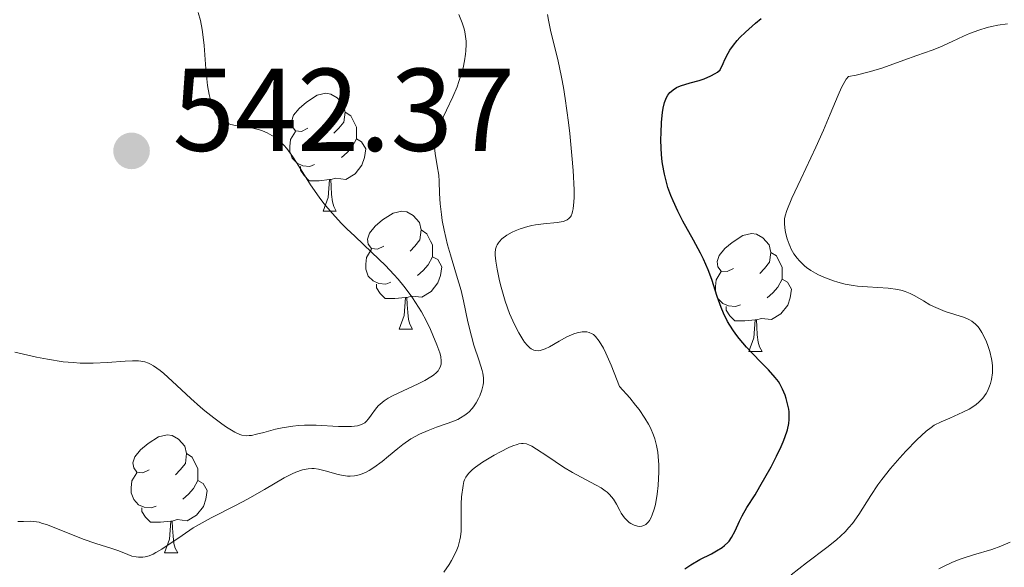
# Model space of a CAD drawing. Units: metres. Extents: x 638707 to 643220, y 4657691 to 4660750.
# Drawn here: x 639901 to 639985, y 4658957 to 4659004 of the extents above; entities that cross this region are included whole.
import ezdxf

# ---------------------------------------------------------------- set-up
doc = ezdxf.new("R2010")
doc.units = ezdxf.units.M
doc.header["$MEASUREMENT"] = 0
for name, color, linetype, lineweight in [('Carátula', 7, 'Continuous', 0), ('Elementos auxiliares', 7, 'Continuous', 0), ('Entidades rústicas y varios', 7, 'Continuous', 0), ('Relieve y altimetría', 7, 'Continuous', 0), ('Textos de rotulación', 7, 'Continuous', 0)]:
    doc.layers.add(name, color=color, linetype=linetype, lineweight=lineweight)
doc.styles.add('Style-arial', font='arial.shx', dxfattribs={"bigfont": 'arialbig.shx'})

# ---------------------------------------------------------------- blocks, each defined once
blk = doc.blocks.new('5PATER')
at = {"layer": 'Relieve y altimetría', "linetype": 'Continuous', "lineweight": 0}
h = blk.add_hatch(color=250, dxfattribs=at)
edge = h.paths.add_edge_path()
edge.add_ellipse((0, 0), major_axis=(-1.096, -1.111), ratio=0.999422, start_angle=0, end_angle=360)

msp = doc.modelspace()

# ---------------------------------------------------------------- linework, layer by layer
at = {"layer": 'Carátula', "color": 7, "linetype": 'Continuous', "lineweight": 0}
msp.add_3dface([(638766.34, 4657691.04), (643220.45, 4657780.12), (643161.07, 4660749.55), (638706.96, 4660660.47)], dxfattribs=at)
at = {"layer": 'Elementos auxiliares', "color": 250, "linetype": 'Continuous', "lineweight": 0}
msp.add_3dface([(639619.22, 4658102.15), (643066.84, 4658171.1), (643020.02, 4660484.19), (639573.52, 4660415.26)], dxfattribs=at)
at = {"layer": 'Entidades rústicas y varios', "color": 92, "linetype": 'Continuous', "lineweight": 0, "flags": 128}
for points in [[(639925.38, 4658994.49), (639924.84, 4658994.23), (639924.32, 4658994.28), (639924.05, 4658994.65), (639924, 4658995.08), (639924.16, 4658995.6), (639924.64, 4658996.19), (639925.27, 4658996.72), (639926.17, 4658997.31), (639926.92, 4658997.47), (639927.34, 4658997.41), (639927.87, 4658997.1), (639928.4, 4658996.51), (639928.56, 4658995.87), (639928.45, 4658995.02), (639928.02, 4658994.49), (639927.6, 4658994.07)], [(639925.38, 4658994.49), (639924.84, 4658994.23), (639924.32, 4658994.28), (639924.05, 4658994.65), (639924, 4658995.08), (639924.16, 4658995.6), (639924.64, 4658996.19), (639925.27, 4658996.72), (639926.17, 4658997.31), (639926.92, 4658997.47), (639927.34, 4658997.41), (639927.87, 4658997.1), (639928.4, 4658996.51), (639928.56, 4658995.87), (639928.45, 4658995.02), (639928.02, 4658994.49), (639927.6, 4658994.07)], [(639928.56, 4658995.87), (639929.04, 4658995.56), (639929.35, 4658994.92), (639929.51, 4658994.6), (639929.51, 4658994.02), (639929.51, 4658993.59), (639929.14, 4658992.9), (639928.72, 4658992.42), (639928.24, 4658992)], [(639928.56, 4658995.87), (639929.04, 4658995.56), (639929.35, 4658994.92), (639929.51, 4658994.6), (639929.51, 4658994.02), (639929.51, 4658993.59), (639929.14, 4658992.9), (639928.72, 4658992.42), (639928.24, 4658992)], [(639925.96, 4658991.41), (639925.54, 4658991.25), (639924.95, 4658991.31), (639924.48, 4658991.52), (639924.05, 4658991.95), (639923.84, 4658992.53), (639923.84, 4658992.95), (639923.89, 4658993.54), (639924.32, 4658994.23)], [(639925.96, 4658991.41), (639925.54, 4658991.25), (639924.95, 4658991.31), (639924.48, 4658991.52), (639924.05, 4658991.95), (639923.84, 4658992.53), (639923.84, 4658992.95), (639923.89, 4658993.54), (639924.32, 4658994.23)], [(639929.51, 4658993.59), (639929.96, 4658993.34), (639930.31, 4658992.73), (639930.2, 4658992), (639929.99, 4658991.36), (639929.4, 4658990.62), (639928.61, 4658990.14), (639927.76, 4658990.25), (639927.33, 4658990.12)], [(639929.51, 4658993.59), (639929.96, 4658993.34), (639930.31, 4658992.73), (639930.2, 4658992), (639929.99, 4658991.36), (639929.4, 4658990.62), (639928.61, 4658990.14), (639927.76, 4658990.25), (639927.33, 4658990.12)], [(639927.22, 4658990.12), (639926.33, 4658990.03), (639925.48, 4658990.03), (639925.06, 4658990.46), (639924.74, 4658990.94), (639924.74, 4658991.25)], [(639927.22, 4658990.12), (639926.33, 4658990.03), (639925.48, 4658990.03), (639925.06, 4658990.46), (639924.74, 4658990.94), (639924.74, 4658991.25)], [(639926.68, 4658987.43), (639927.11, 4658988.59), (639927.22, 4658990.12), (639927.33, 4658990.12), (639927.36, 4658989.53), (639927.4, 4658988.85), (639927.47, 4658988.23), (639927.58, 4658987.83), (639927.8, 4658987.43)], [(639926.68, 4658987.43), (639927.11, 4658988.59), (639927.22, 4658990.12), (639927.33, 4658990.12), (639927.36, 4658989.53), (639927.4, 4658988.85), (639927.47, 4658988.23), (639927.58, 4658987.83), (639927.8, 4658987.43)], [(639926.68, 4658987.43), (639927.8, 4658987.43)], [(639926.68, 4658987.43), (639927.8, 4658987.43)], [(639931.85, 4658984.46), (639931.32, 4658984.19), (639930.79, 4658984.25), (639930.52, 4658984.62), (639930.47, 4658985.04), (639930.63, 4658985.56), (639931.11, 4658986.16), (639931.74, 4658986.69), (639932.64, 4658987.27), (639933.39, 4658987.43), (639933.82, 4658987.38), (639934.34, 4658987.06), (639934.88, 4658986.48), (639935.04, 4658985.84), (639934.92, 4658984.99), (639934.5, 4658984.46), (639934.08, 4658984.03)], [(639931.85, 4658984.46), (639931.32, 4658984.19), (639930.79, 4658984.25), (639930.52, 4658984.62), (639930.47, 4658985.04), (639930.63, 4658985.56), (639931.11, 4658986.16), (639931.74, 4658986.69), (639932.64, 4658987.27), (639933.39, 4658987.43), (639933.82, 4658987.38), (639934.34, 4658987.06), (639934.88, 4658986.48), (639935.04, 4658985.84), (639934.92, 4658984.99), (639934.5, 4658984.46), (639934.08, 4658984.03)], [(639935.04, 4658985.84), (639935.51, 4658985.52), (639935.82, 4658984.88), (639935.98, 4658984.56), (639935.98, 4658983.98), (639935.98, 4658983.56), (639935.62, 4658982.87), (639935.2, 4658982.39), (639934.72, 4658981.97)], [(639935.04, 4658985.84), (639935.51, 4658985.52), (639935.82, 4658984.88), (639935.98, 4658984.56), (639935.98, 4658983.98), (639935.98, 4658983.56), (639935.62, 4658982.87), (639935.2, 4658982.39), (639934.72, 4658981.97)], [(639961.62, 4658982.55), (639961.09, 4658982.29), (639960.56, 4658982.34), (639960.3, 4658982.71), (639960.24, 4658983.14), (639960.4, 4658983.66), (639960.88, 4658984.25), (639961.52, 4658984.78), (639962.42, 4658985.37), (639963.16, 4658985.53), (639963.59, 4658985.47), (639964.12, 4658985.16), (639964.65, 4658984.57), (639964.81, 4658983.93), (639964.7, 4658983.08), (639964.27, 4658982.55), (639963.85, 4658982.13)], [(639961.62, 4658982.55), (639961.09, 4658982.29), (639960.56, 4658982.34), (639960.3, 4658982.71), (639960.24, 4658983.14), (639960.4, 4658983.66), (639960.88, 4658984.25), (639961.52, 4658984.78), (639962.42, 4658985.37), (639963.16, 4658985.53), (639963.59, 4658985.47), (639964.12, 4658985.16), (639964.65, 4658984.57), (639964.81, 4658983.93), (639964.7, 4658983.08), (639964.27, 4658982.55), (639963.85, 4658982.13)], [(639932.44, 4658981.38), (639932.01, 4658981.22), (639931.42, 4658981.28), (639930.95, 4658981.49), (639930.52, 4658981.91), (639930.31, 4658982.5), (639930.31, 4658982.92), (639930.36, 4658983.5), (639930.79, 4658984.19)], [(639932.44, 4658981.38), (639932.01, 4658981.22), (639931.42, 4658981.28), (639930.95, 4658981.49), (639930.52, 4658981.91), (639930.31, 4658982.5), (639930.31, 4658982.92), (639930.36, 4658983.5), (639930.79, 4658984.19)], [(639964.81, 4658983.93), (639965.28, 4658983.62), (639965.6, 4658982.98), (639965.76, 4658982.66), (639965.76, 4658982.08), (639965.76, 4658981.65), (639965.39, 4658980.96), (639964.97, 4658980.48), (639964.49, 4658980.06)], [(639964.81, 4658983.93), (639965.28, 4658983.62), (639965.6, 4658982.98), (639965.76, 4658982.66), (639965.76, 4658982.08), (639965.76, 4658981.65), (639965.39, 4658980.96), (639964.97, 4658980.48), (639964.49, 4658980.06)], [(639935.98, 4658983.56), (639936.44, 4658983.31), (639936.78, 4658982.69), (639936.68, 4658981.97), (639936.46, 4658981.33), (639935.88, 4658980.59), (639935.08, 4658980.11), (639934.24, 4658980.21), (639933.8, 4658980.08)], [(639935.98, 4658983.56), (639936.44, 4658983.31), (639936.78, 4658982.69), (639936.68, 4658981.97), (639936.46, 4658981.33), (639935.88, 4658980.59), (639935.08, 4658980.11), (639934.24, 4658980.21), (639933.8, 4658980.08)], [(639962.21, 4658979.47), (639961.78, 4658979.31), (639961.2, 4658979.37), (639960.72, 4658979.58), (639960.3, 4658980.01), (639960.08, 4658980.59), (639960.08, 4658981.01), (639960.14, 4658981.6), (639960.56, 4658982.29)], [(639962.21, 4658979.47), (639961.78, 4658979.31), (639961.2, 4658979.37), (639960.72, 4658979.58), (639960.3, 4658980.01), (639960.08, 4658980.59), (639960.08, 4658981.01), (639960.14, 4658981.6), (639960.56, 4658982.29)], [(639965.76, 4658981.65), (639966.21, 4658981.4), (639966.56, 4658980.79), (639966.45, 4658980.06), (639966.24, 4658979.42), (639965.65, 4658978.68), (639964.86, 4658978.2), (639964.01, 4658978.31), (639963.58, 4658978.18)], [(639965.76, 4658981.65), (639966.21, 4658981.4), (639966.56, 4658980.79), (639966.45, 4658980.06), (639966.24, 4658979.42), (639965.65, 4658978.68), (639964.86, 4658978.2), (639964.01, 4658978.31), (639963.58, 4658978.18)], [(639933.7, 4658980.08), (639932.8, 4658980), (639931.96, 4658980), (639931.54, 4658980.43), (639931.22, 4658980.9), (639931.22, 4658981.22)], [(639933.7, 4658980.08), (639932.8, 4658980), (639931.96, 4658980), (639931.54, 4658980.43), (639931.22, 4658980.9), (639931.22, 4658981.22)], [(639933.15, 4658977.4), (639933.58, 4658978.56), (639933.7, 4658980.08), (639933.8, 4658980.08), (639933.84, 4658979.5), (639933.88, 4658978.81), (639933.94, 4658978.2), (639934.06, 4658977.8), (639934.28, 4658977.4)], [(639933.15, 4658977.4), (639933.58, 4658978.56), (639933.7, 4658980.08), (639933.8, 4658980.08), (639933.84, 4658979.5), (639933.88, 4658978.81), (639933.94, 4658978.2), (639934.06, 4658977.8), (639934.28, 4658977.4)], [(639963.47, 4658978.18), (639962.58, 4658978.09), (639961.73, 4658978.09), (639961.31, 4658978.52), (639960.99, 4658979), (639960.99, 4658979.31)], [(639963.47, 4658978.18), (639962.58, 4658978.09), (639961.73, 4658978.09), (639961.31, 4658978.52), (639960.99, 4658979), (639960.99, 4658979.31)], [(639962.92, 4658975.49), (639963.36, 4658976.65), (639963.47, 4658978.18), (639963.58, 4658978.18), (639963.61, 4658977.59), (639963.65, 4658976.91), (639963.72, 4658976.29), (639963.83, 4658975.89), (639964.05, 4658975.49)], [(639962.92, 4658975.49), (639963.36, 4658976.65), (639963.47, 4658978.18), (639963.58, 4658978.18), (639963.61, 4658977.59), (639963.65, 4658976.91), (639963.72, 4658976.29), (639963.83, 4658975.89), (639964.05, 4658975.49)], [(639933.15, 4658977.4), (639934.28, 4658977.4)], [(639933.15, 4658977.4), (639934.28, 4658977.4)], [(639962.92, 4658975.49), (639964.05, 4658975.49)], [(639962.92, 4658975.49), (639964.05, 4658975.49)], [(639911.87, 4658965.41), (639911.34, 4658965.15), (639910.81, 4658965.2), (639910.55, 4658965.57), (639910.49, 4658966), (639910.65, 4658966.52), (639911.13, 4658967.11), (639911.77, 4658967.64), (639912.67, 4658968.23), (639913.41, 4658968.39), (639913.84, 4658968.33), (639914.37, 4658968.02), (639914.9, 4658967.43), (639915.06, 4658966.79), (639914.95, 4658965.94), (639914.52, 4658965.41), (639914.1, 4658964.99)], [(639911.87, 4658965.41), (639911.34, 4658965.15), (639910.81, 4658965.2), (639910.55, 4658965.57), (639910.49, 4658966), (639910.65, 4658966.52), (639911.13, 4658967.11), (639911.77, 4658967.64), (639912.67, 4658968.23), (639913.41, 4658968.39), (639913.84, 4658968.33), (639914.37, 4658968.02), (639914.9, 4658967.43), (639915.06, 4658966.79), (639914.95, 4658965.94), (639914.52, 4658965.41), (639914.1, 4658964.99)], [(639915.06, 4658966.79), (639915.53, 4658966.48), (639915.85, 4658965.84), (639916.01, 4658965.52), (639916.01, 4658964.94), (639916.01, 4658964.51), (639915.64, 4658963.82), (639915.22, 4658963.34), (639914.74, 4658962.92)], [(639915.06, 4658966.79), (639915.53, 4658966.48), (639915.85, 4658965.84), (639916.01, 4658965.52), (639916.01, 4658964.94), (639916.01, 4658964.51), (639915.64, 4658963.82), (639915.22, 4658963.34), (639914.74, 4658962.92)], [(639912.46, 4658962.33), (639912.03, 4658962.17), (639911.45, 4658962.23), (639910.97, 4658962.44), (639910.55, 4658962.87), (639910.33, 4658963.45), (639910.33, 4658963.87), (639910.39, 4658964.46), (639910.81, 4658965.15)], [(639912.46, 4658962.33), (639912.03, 4658962.17), (639911.45, 4658962.23), (639910.97, 4658962.44), (639910.55, 4658962.87), (639910.33, 4658963.45), (639910.33, 4658963.87), (639910.39, 4658964.46), (639910.81, 4658965.15)], [(639916.01, 4658964.51), (639916.46, 4658964.26), (639916.81, 4658963.65), (639916.7, 4658962.92), (639916.49, 4658962.28), (639915.9, 4658961.54), (639915.11, 4658961.06), (639914.26, 4658961.17), (639913.83, 4658961.04)], [(639916.01, 4658964.51), (639916.46, 4658964.26), (639916.81, 4658963.65), (639916.7, 4658962.92), (639916.49, 4658962.28), (639915.9, 4658961.54), (639915.11, 4658961.06), (639914.26, 4658961.17), (639913.83, 4658961.04)], [(639913.72, 4658961.04), (639912.83, 4658960.95), (639911.98, 4658960.95), (639911.56, 4658961.38), (639911.24, 4658961.86), (639911.24, 4658962.17)], [(639913.72, 4658961.04), (639912.83, 4658960.95), (639911.98, 4658960.95), (639911.56, 4658961.38), (639911.24, 4658961.86), (639911.24, 4658962.17)], [(639913.17, 4658958.35), (639913.61, 4658959.51), (639913.72, 4658961.04), (639913.83, 4658961.04), (639913.86, 4658960.45), (639913.9, 4658959.77), (639913.97, 4658959.15), (639914.08, 4658958.75), (639914.3, 4658958.35)], [(639913.17, 4658958.35), (639913.61, 4658959.51), (639913.72, 4658961.04), (639913.83, 4658961.04), (639913.86, 4658960.45), (639913.9, 4658959.77), (639913.97, 4658959.15), (639914.08, 4658958.75), (639914.3, 4658958.35)], [(639913.17, 4658958.35), (639914.3, 4658958.35)], [(639913.17, 4658958.35), (639914.3, 4658958.35)]]:
    msp.add_lwpolyline(points, dxfattribs=at)
at = {"layer": 'Relieve y altimetría', "color": 36, "linetype": 'Continuous', "lineweight": 0, "flags": 128}
for points, elevation in [([(639910.4, 4658958.07), (639910.77, 4658957.99), (639910.95, 4658957.97), (639911.34, 4658957.97), (639911.54, 4658958.01), (639911.86, 4658958.1), (639912.2, 4658958.24), (639912.44, 4658958.36), (639912.95, 4658958.66), (639914.67, 4658959.83), (639915.62, 4658960.46), (639916.12, 4658960.76), (639917.14, 4658961.32), (639919.23, 4658962.38), (639920.25, 4658962.91), (639921.68, 4658963.73), (639923.35, 4658964.72), (639924.05, 4658965.08), (639924.36, 4658965.22), (639924.92, 4658965.41), (639925.41, 4658965.5), (639925.72, 4658965.51), (639925.91, 4658965.51), (639926.3, 4658965.46), (639926.97, 4658965.3), (639927.84, 4658965.05), (639928.25, 4658964.95), (639928.76, 4658964.88), (639928.99, 4658964.87), (639929.34, 4658964.89), (639929.51, 4658964.92), (639929.86, 4658965.02), (639930.34, 4658965.22), (639930.59, 4658965.35), (639931, 4658965.61), (639931.7, 4658966.13), (639932.24, 4658966.58), (639933.05, 4658967.24), (639933.48, 4658967.57), (639934.16, 4658968.04), (639934.52, 4658968.25), (639934.88, 4658968.44), (639935.62, 4658968.77), (639936.34, 4658969.04), (639937.23, 4658969.35), (639937.63, 4658969.49), (639938.14, 4658969.71), (639938.37, 4658969.83), (639938.76, 4658970.07), (639938.98, 4658970.24), (639939.12, 4658970.36), (639939.37, 4658970.62), (639939.49, 4658970.78), (639939.72, 4658971.12), (639939.91, 4658971.48), (639940.02, 4658971.72), (639940.2, 4658972.19), (639940.31, 4658972.64), (639940.34, 4658972.86), (639940.34, 4658973.23), (639940.28, 4658973.64), (639940.23, 4658973.87), (639939.98, 4658974.68), (639939.52, 4658976.02), (639939.3, 4658976.78), (639939, 4658978.02), (639938.63, 4658979.79), (639938.42, 4658980.68), (639938.05, 4658982), (639937.52, 4658983.72), (639937.28, 4658984.57), (639936.98, 4658985.83), (639936.83, 4658986.63), (639936.75, 4658987.14), (639936.64, 4658988.06), (639936.59, 4658988.95), (639936.56, 4658989.99), (639936.52, 4658990.5), (639936.4, 4658991.29), (639936.21, 4658992.35), (639936.15, 4658992.83), (639936.14, 4658993.26), (639936.16, 4658993.46), (639936.25, 4658993.89), (639936.35, 4658994.19), (639936.65, 4658994.9), (639937.71, 4658997.16), (639938.08, 4658998.03), (639938.24, 4658998.47), (639938.5, 4658999.25), (639938.6, 4658999.65), (639938.73, 4659000.23), (639938.81, 4659000.8), (639938.84, 4659001.08), (639938.86, 4659001.64), (639938.85, 4659001.91), (639938.81, 4659002.32), (639938.75, 4659002.71), (639938.69, 4659002.97), (639938.53, 4659003.47), (639938.23, 4659004.18)], 535), ([(639925.6, 4658989.69), (639925.09, 4658990.51), (639924.42, 4658991.57), (639924.09, 4658992.07), (639923.59, 4658992.76), (639923.33, 4658993.06), (639923.06, 4658993.32), (639922.88, 4658993.48), (639922.51, 4658993.77), (639922.32, 4658993.89), (639921.93, 4658994.1), (639921.53, 4658994.27), (639921.26, 4658994.37), (639920.7, 4658994.51), (639920.06, 4658994.61), (639919.22, 4658994.74), (639918.82, 4658994.83), (639918.45, 4658994.96), (639918.28, 4658995.05), (639918.04, 4658995.2), (639917.83, 4658995.39), (639917.7, 4658995.54), (639917.47, 4658995.89), (639917.37, 4658996.09), (639917.2, 4658996.53), (639917.05, 4658997.02), (639916.97, 4658997.37), (639916.84, 4658998.14), (639916.7, 4658999.57), (639916.55, 4659001.55), (639916.45, 4659002.47), (639916.38, 4659002.9), (639916.23, 4659003.68), (639916.05, 4659004.36)], 540), ([(639947.73, 4658986.95), (639947.79, 4658987.04), (639947.88, 4658987.27), (639947.92, 4658987.4), (639947.97, 4658987.63), (639948.03, 4658988.23), (639948.05, 4658988.59), (639948.05, 4658989.24), (639947.97, 4658990.89), (639947.87, 4658992.19), (639947.68, 4658994.04), (639947.57, 4658994.98), (639947.29, 4658997.04), (639947.14, 4658997.98), (639946.98, 4658998.85), (639946.66, 4659000.35), (639946.08, 4659002.71), (639945.86, 4659003.69), (639945.78, 4659004.17)], 530), ([(639976.23, 4658980.6), (639975.99, 4658980.68), (639975.61, 4658980.76), (639974.78, 4658980.88), (639973.02, 4658981), (639972.19, 4658981.06), (639971.81, 4658981.1), (639971.12, 4658981.23), (639970.5, 4658981.38), (639970.13, 4658981.5), (639969.46, 4658981.75), (639968.86, 4658982.02), (639968.59, 4658982.16), (639968.2, 4658982.39), (639967.84, 4658982.64), (639967.66, 4658982.78), (639967.24, 4658983.2), (639967.04, 4658983.43), (639966.77, 4658983.81), (639966.54, 4658984.21), (639966.44, 4658984.42), (639966.35, 4658984.64), (639966.2, 4658985.08), (639966.08, 4658985.52), (639966.03, 4658985.8), (639965.96, 4658986.32), (639965.95, 4658986.62), (639965.96, 4658986.78), (639966.01, 4658987.03), (639966.15, 4658987.49), (639966.6, 4658988.54), (639967.36, 4658990.15), (639968.64, 4658992.88), (639969.28, 4658994.32), (639969.86, 4658995.7), (639970.53, 4658997.31), (639970.82, 4658997.96), (639971.09, 4658998.48), (639971.22, 4658998.68), (639971.4, 4658998.89), (639972.07, 4658999.02), (639973.29, 4658999.32), (639974.35, 4658999.65), (639976.12, 4659000.3), (639977.22, 4659000.68), (639978.54, 4659001.14), (639979.19, 4659001.4), (639980.23, 4659001.88), (639981.2, 4659002.34), (639981.71, 4659002.56), (639982.5, 4659002.86), (639983.22, 4659003.08), (639983.58, 4659003.17), (639984.13, 4659003.28), (639984.95, 4659003.38)], 520), ([(639900.44, 4658975.44), (639902.27, 4658975.01), (639903.2, 4658974.83), (639904.55, 4658974.62), (639905.41, 4658974.54), (639905.98, 4658974.5), (639907.1, 4658974.49), (639908.33, 4658974.55), (639909.83, 4658974.66), (639910.46, 4658974.69), (639910.95, 4658974.68), (639911.17, 4658974.66), (639911.49, 4658974.6), (639911.81, 4658974.49), (639911.97, 4658974.41), (639912.23, 4658974.27), (639912.8, 4658973.87), (639913.12, 4658973.61), (639913.84, 4658972.97), (639915.43, 4658971.49), (639916.23, 4658970.76), (639916.62, 4658970.43), (639917.37, 4658969.83), (639918.05, 4658969.33), (639918.46, 4658969.05), (639919.16, 4658968.63), (639919.58, 4658968.43), (639919.77, 4658968.37), (639920.14, 4658968.31), (639920.39, 4658968.32), (639920.58, 4658968.34), (639921.01, 4658968.44), (639921.62, 4658968.6), (639922.62, 4658968.86), (639923.19, 4658968.98), (639924.11, 4658969.13), (639924.59, 4658969.18), (639925.09, 4658969.21), (639926.1, 4658969.21), (639928, 4658969.11), (639928.78, 4658969.09), (639929.1, 4658969.1), (639929.62, 4658969.17), (639929.77, 4658969.21), (639930.01, 4658969.3), (639930.22, 4658969.42), (639930.34, 4658969.52), (639930.55, 4658969.76), (639930.77, 4658970.07), (639931.13, 4658970.58), (639931.38, 4658970.85), (639931.7, 4658971.13), (639931.88, 4658971.28), (639932.21, 4658971.5), (639932.6, 4658971.71), (639933.49, 4658972.15), (639934.76, 4658972.74), (639935.34, 4658973.03), (639935.85, 4658973.32), (639936.07, 4658973.47), (639936.33, 4658973.69), (639936.47, 4658973.84), (639936.54, 4658973.94), (639936.65, 4658974.15), (639936.71, 4658974.31), (639936.73, 4658974.42), (639936.74, 4658974.67), (639936.69, 4658975.07), (639936.61, 4658975.37), (639936.37, 4658976.06), (639936.03, 4658976.89), (639935.83, 4658977.35), (639935.47, 4658978.08), (639935.05, 4658978.85), (639934.81, 4658979.25), (639934.3, 4658980.05), (639934.01, 4658980.45), (639933.55, 4658981.06), (639933.06, 4658981.65), (639932.71, 4658982.04), (639931.98, 4658982.81), (639930.84, 4658983.92), (639929.37, 4658985.3), (639928.7, 4658985.94), (639928.24, 4658986.4), (639927.44, 4658987.27), (639926.75, 4658988.09), (639926.34, 4658988.63), (639925.6, 4658989.69)], 540), ([(639947.9, 4658965.19), (639949.02, 4658964.59), (639949.93, 4658964.11), (639950.34, 4658963.88), (639950.7, 4658963.63), (639950.86, 4658963.51), (639951.07, 4658963.31), (639951.41, 4658962.9), (639951.67, 4658962.48), (639951.94, 4658961.96), (639952.07, 4658961.72), (639952.34, 4658961.31), (639952.5, 4658961.14), (639952.74, 4658960.92), (639952.88, 4658960.83), (639953.17, 4658960.69), (639953.45, 4658960.61), (639953.6, 4658960.59), (639953.82, 4658960.61), (639954.04, 4658960.69), (639954.15, 4658960.76), (639954.37, 4658960.97), (639954.47, 4658961.1), (639954.61, 4658961.36), (639954.7, 4658961.57), (639954.87, 4658962.07), (639954.97, 4658962.46), (639955.12, 4658963.34), (639955.21, 4658964.07), (639955.26, 4658965.23), (639955.26, 4658965.83), (639955.22, 4658966.55), (639955.17, 4658966.91), (639955.07, 4658967.47), (639954.91, 4658968.05), (639954.81, 4658968.35), (639954.54, 4658968.98), (639954.37, 4658969.31), (639954.07, 4658969.82), (639953.58, 4658970.55), (639953.29, 4658970.93), (639952.8, 4658971.54), (639951.92, 4658972.51), (639951.47, 4658973.66), (639951.21, 4658974.31), (639950.74, 4658975.35), (639950.54, 4658975.76), (639950.19, 4658976.36), (639949.88, 4658976.75), (639949.69, 4658976.92), (639949.58, 4658977), (639949.34, 4658977.1), (639949.14, 4658977.15), (639949.01, 4658977.16), (639948.73, 4658977.16), (639948.31, 4658977.08), (639948.02, 4658976.99), (639947.44, 4658976.73), (639946.78, 4658976.36), (639945.95, 4658975.89), (639945.58, 4658975.71), (639945.17, 4658975.57), (639944.99, 4658975.54), (639944.74, 4658975.56), (639944.63, 4658975.59), (639944.4, 4658975.71), (639944.29, 4658975.79), (639944.07, 4658976.01), (639943.84, 4658976.29), (639943.68, 4658976.52), (639943.35, 4658977.07), (639943, 4658977.73), (639942.82, 4658978.11), (639942.56, 4658978.73), (639942.17, 4658979.78), (639941.83, 4658980.96), (639941.7, 4658981.49), (639941.49, 4658982.51), (639941.38, 4658983.18), (639941.34, 4658983.68), (639941.34, 4658983.9), (639941.37, 4658984.19), (639941.45, 4658984.45), (639941.5, 4658984.57), (639941.6, 4658984.74), (639941.69, 4658984.85), (639941.9, 4658985.07), (639942.32, 4658985.38), (639942.78, 4658985.65), (639943.04, 4658985.77), (639943.45, 4658985.94), (639944.1, 4658986.14), (639944.44, 4658986.22), (639944.77, 4658986.28), (639945.43, 4658986.37), (639946.62, 4658986.47), (639947.11, 4658986.56), (639947.35, 4658986.64), (639947.46, 4658986.69), (639947.61, 4658986.8), (639947.73, 4658986.95)], 530), ([(639966.54, 4658956.46), (639967.83, 4658957.48), (639969.56, 4658958.8), (639970.38, 4658959.46), (639971.12, 4658960.14), (639971.45, 4658960.49), (639971.75, 4658960.85), (639972.29, 4658961.6), (639973.3, 4658963.23), (639973.9, 4658964.12), (639974.24, 4658964.58), (639974.99, 4658965.52), (639975.78, 4658966.43), (639976.3, 4658967), (639977.23, 4658967.96), (639978.02, 4658968.69), (639978.45, 4658969.02), (639978.72, 4658969.2), (639979.29, 4658969.49), (639980.05, 4658969.82), (639981.16, 4658970.31), (639981.68, 4658970.57), (639982.08, 4658970.82), (639982.27, 4658970.96), (639982.52, 4658971.17), (639982.85, 4658971.52), (639983.12, 4658971.91), (639983.24, 4658972.12), (639983.42, 4658972.53), (639983.49, 4658972.76), (639983.58, 4658973.11), (639983.66, 4658973.66), (639983.67, 4658974.25), (639983.65, 4658974.56), (639983.6, 4658974.86), (639983.46, 4658975.48), (639983.26, 4658976.08), (639983.11, 4658976.45), (639982.77, 4658977.11), (639982.54, 4658977.46), (639982.42, 4658977.61), (639982.23, 4658977.82), (639981.9, 4658978.07), (639981.71, 4658978.18), (639981.28, 4658978.37), (639980.46, 4658978.64), (639979.65, 4658978.9), (639979.24, 4658979.05), (639978.64, 4658979.31), (639978.35, 4658979.46), (639977.81, 4658979.79), (639977.07, 4658980.23), (639976.67, 4658980.43), (639976.23, 4658980.6)], 520), ([(639936.95, 4658956.71), (639937.4, 4658957.36), (639937.6, 4658957.68), (639937.86, 4658958.16), (639938.06, 4658958.6), (639938.17, 4658958.89), (639938.32, 4658959.44), (639938.37, 4658959.7), (639938.42, 4658960.2), (639938.44, 4658960.68), (639938.42, 4658961.58), (639938.43, 4658962.52), (639938.47, 4658963.1), (639938.6, 4658964.07), (639938.67, 4658964.41), (639938.72, 4658964.56), (639938.82, 4658964.78), (639939.05, 4658965.1), (639939.41, 4658965.44), (639939.65, 4658965.63), (639940.26, 4658966.06), (639941.25, 4658966.66), (639941.77, 4658966.94), (639942.49, 4658967.3), (639942.82, 4658967.44), (639943.19, 4658967.57), (639943.35, 4658967.61), (639943.58, 4658967.64), (639943.72, 4658967.64), (639943.99, 4658967.61), (639944.26, 4658967.52), (639944.44, 4658967.43), (639944.85, 4658967.18), (639945.72, 4658966.59), (639947.14, 4658965.65), (639947.9, 4658965.19)], 530), ([(639900.7, 4658961.02), (639900.86, 4658961), (639901.17, 4658961.01), (639901.78, 4658961.03), (639902.06, 4658961.01), (639902.49, 4658960.94), (639902.71, 4658960.88), (639903.21, 4658960.72), (639906.26, 4658959.52), (639907.34, 4658959.15), (639908.69, 4658958.72), (639909.3, 4658958.5), (639910.05, 4658958.2), (639910.4, 4658958.07)], 535), ([(639979.11, 4658956.99), (639979.55, 4658957.22), (639980.2, 4658957.53), (639980.84, 4658957.78), (639981.25, 4658957.92), (639982.06, 4658958.17), (639983.62, 4658958.63), (639984.39, 4658958.9), (639985.18, 4658959.25)], 515)]:
    msp.add_lwpolyline(points, dxfattribs=dict(at, elevation=elevation))
at = {"layer": 'Relieve y altimetría', "color": 36, "linetype": 'Continuous', "lineweight": 30, "elevation": 525, "flags": 128}
for points in [[(639966.23, 4658971.04), (639966.11, 4658971.48), (639966.01, 4658971.76), (639965.8, 4658972.28), (639965.57, 4658972.72), (639965.44, 4658972.94), (639965.17, 4658973.28), (639964.59, 4658973.93), (639964.04, 4658974.49), (639963.18, 4658975.38), (639962.74, 4658975.85), (639962.11, 4658976.59), (639961.82, 4658976.96), (639961.56, 4658977.32), (639961.12, 4658978.04), (639960.77, 4658978.75), (639960.58, 4658979.22), (639960.24, 4658980.16), (639959.77, 4658981.63), (639959.46, 4658982.45), (639959.07, 4658983.36), (639958.82, 4658983.86), (639958.22, 4658984.96), (639957.32, 4658986.59), (639956.88, 4658987.45), (639956.47, 4658988.33), (639956.28, 4658988.78), (639956.04, 4658989.46), (639955.85, 4658990.13), (639955.74, 4658990.58), (639955.58, 4658991.47), (639955.53, 4658991.9), (639955.46, 4658992.75), (639955.44, 4658993.56), (639955.45, 4658994.07), (639955.5, 4658995.01), (639955.58, 4658995.84), (639955.64, 4658996.2), (639955.76, 4658996.7), (639955.93, 4658997.12), (639956.04, 4658997.31), (639956.21, 4658997.54), (639956.31, 4658997.64), (639956.48, 4658997.78), (639956.77, 4658997.96), (639957.11, 4658998.11), (639957.92, 4658998.36), (639958.71, 4658998.57), (639959.11, 4658998.7), (639959.7, 4658998.95), (639960.07, 4658999.15), (639960.25, 4658999.28), (639960.5, 4658999.48), (639960.73, 4659000.02), (639960.88, 4659000.34), (639961.17, 4659000.9), (639961.32, 4659001.14), (639961.61, 4659001.58), (639961.93, 4659001.97), (639962.15, 4659002.21), (639962.64, 4659002.68), (639963.5, 4659003.44), (639963.97, 4659003.83)], [(639957.48, 4658956.97), (639957.98, 4658957.32), (639958.76, 4658957.77), (639959.75, 4658958.27), (639960.18, 4658958.5), (639960.66, 4658958.8), (639960.86, 4658958.96), (639961.13, 4658959.21), (639961.24, 4658959.35), (639961.46, 4658959.66), (639961.75, 4658960.21), (639962.14, 4658961.05), (639962.37, 4658961.5), (639962.77, 4658962.19), (639963.46, 4658963.29), (639963.87, 4658963.98), (639964.82, 4658965.66), (639965.28, 4658966.56), (639965.68, 4658967.41), (639965.86, 4658967.8), (639966, 4658968.16), (639966.21, 4658968.81), (639966.33, 4658969.36), (639966.37, 4658969.7), (639966.37, 4658969.92), (639966.35, 4658970.34), (639966.32, 4658970.57), (639966.23, 4658971.04)]]:
    msp.add_lwpolyline(points, dxfattribs=at)

# ---------------------------------------------------------------- block references
at = {"layer": 'Relieve y altimetría', "color": 250, "linetype": 'Continuous', "lineweight": 0}
msp.add_blockref('5PATER', (639910.37, 4658992.57, 542.37), dxfattribs=at)

# ---------------------------------------------------------------- texts
at = {"layer": 'Textos de rotulación', "color": 250, "linetype": 'Continuous', "lineweight": 0, "style": 'Style-arial'}
msp.add_text('542.37', height=7, dxfattribs=at).set_placement((639913.87, 4658992.57, 542.37))

doc.saveas('drawing.dxf')
